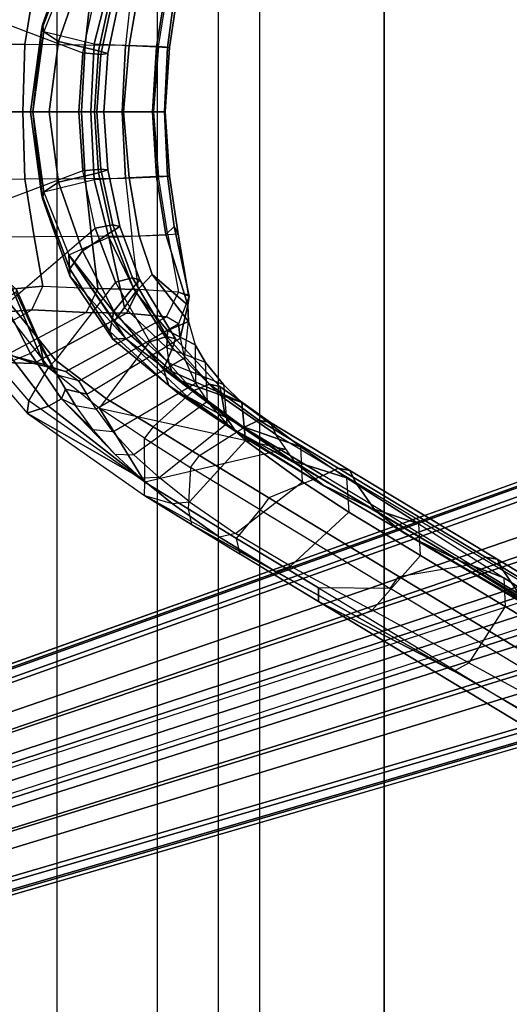
# Model space of a CAD drawing. Units: inches. Extents: x -13.4 to 13.4, y -13.4 to 12.5.
# Drawn here: x -9.8 to -7.4, y -4.3 to 0.4 of the extents above; entities that cross this region are included whole.
import ezdxf

# ---------------------------------------------------------------- set-up
doc = ezdxf.new("R2010")
doc.units = ezdxf.units.IN
doc.header["$MEASUREMENT"] = 0
for name, color, linetype in [('SEAT-BASE', 5, 'Continuous'), ('SEAT-FABRIC', 5, 'Continuous'), ('SEAT-FRAME', 5, 'Continuous')]:
    doc.layers.add(name, color=color, linetype=linetype)

msp = doc.modelspace()

# ---------------------------------------------------------------- linework, layer by layer
at = {"layer": 'SEAT-BASE'}
for points in [[(-12.4827, -3.588, 4.6427), (-1.9835, 0.1793, 7.726), (-1.9883, 0.1562, 7.7766), (-12.49, -3.6084, 4.6922)], [(-12.49, -3.6084, 4.6922), (-1.9883, 0.1562, 7.7766), (-1.9763, 0.1079, 7.8018), (-12.4818, -3.6541, 4.7197)], [(-1.9835, 0.1793, 7.726), (-2.8025, -0.115, 7.4436), (-11.8266, -3.355, 4.77), (-12.4827, -3.588, 4.6427)], [(-12.4818, -3.6541, 4.7197), (-1.9763, 0.1079, 7.8018), (-1.8662, -0.2307, 7.8317), (-12.423, -3.8347, 4.7496)], [(-11.8005, -3.3703, 4.7009), (-2.7739, -0.1327, 7.3655), (-2.8025, -0.115, 7.4436), (-11.8266, -3.355, 4.77)], [(-11.7687, -3.4199, 4.6539), (-2.7384, -0.193, 7.3173), (-2.7739, -0.1327, 7.3655), (-11.8005, -3.3703, 4.7009)], [(-12.423, -3.8347, 4.7496), (-1.8662, -0.2307, 7.8317), (-1.7558, -0.5705, 7.8418), (-12.3637, -4.0172, 4.7597)], [(-11.7365, -3.5229, 4.5728), (-2.8891, -0.4734, 7.1322), (-2.7384, -0.193, 7.3173), (-11.7687, -3.4199, 4.6539)], [(-11.7365, -3.5229, 4.5728), (-2.8891, -0.4734, 7.1322), (-2.7384, -0.193, 7.3173), (-11.7687, -3.4199, 4.6539)], [(-11.7169, -3.5997, 4.4629), (-3.08, -0.6892, 6.9012), (-2.8891, -0.4734, 7.1322), (-11.7365, -3.5229, 4.5728)], [(-11.7169, -3.5997, 4.4629), (-3.08, -0.6892, 6.9012), (-2.8891, -0.4734, 7.1322), (-11.7365, -3.5229, 4.5728)], [(-12.3637, -4.0172, 4.7597), (-1.7558, -0.5705, 7.8418), (-1.6454, -0.9103, 7.8317), (-12.3044, -4.1998, 4.7496)], [(-11.7013, -3.6862, 4.2405), (-3.4046, -0.9427, 6.4814), (-3.08, -0.6892, 6.9012), (-11.7169, -3.5997, 4.4629)], [(-11.7013, -3.6862, 4.2405), (-3.4046, -0.9427, 6.4814), (-3.08, -0.6892, 6.9012), (-11.7169, -3.5997, 4.4629)], [(-11.6988, -3.7223, 4.0039), (-11.4241, -3.6498, 3.5866), (-2.2931, -0.683, 5.1688), (-3.7062, -1.1031, 6.0034)], [(-2.2931, -0.683, 5.1688), (-2.2566, -0.7953, 5.1688), (-11.3876, -3.7622, 3.5866), (-11.4241, -3.6498, 3.5866)], [(-3.6467, -1.286, 6.0034), (-2.2566, -0.7953, 5.1688), (-11.3876, -3.7622, 3.5866), (-11.6524, -3.865, 4.0039)], [(-12.3044, -4.1998, 4.7496), (-1.6454, -0.9103, 7.8317), (-1.5354, -1.249, 7.8018), (-12.2458, -4.3804, 4.7197)], [(-11.6988, -3.7223, 4.0039), (-3.7062, -1.1031, 6.0034), (-3.4046, -0.9427, 6.4814), (-11.7013, -3.6862, 4.2405)], [(-11.6988, -3.7223, 4.0039), (-3.7062, -1.1031, 6.0034), (-3.4046, -0.9427, 6.4814), (-11.7013, -3.6862, 4.2405)], [(-12.2458, -4.3804, 4.7197), (-1.5354, -1.249, 7.8018), (-1.5168, -1.2951, 7.7766), (-12.2256, -4.4222, 4.6922)], [(-11.6332, -3.8957, 4.2405), (-3.3085, -1.2386, 6.4814), (-3.6467, -1.286, 6.0034), (-11.6524, -3.865, 4.0039)], [(-11.6332, -3.8957, 4.2405), (-3.3085, -1.2386, 6.4814), (-3.6467, -1.286, 6.0034), (-11.6524, -3.865, 4.0039)], [(-11.595, -3.9748, 4.4629), (-2.8969, -1.2528, 6.9012), (-3.3085, -1.2386, 6.4814), (-11.6332, -3.8957, 4.2405)], [(-11.595, -3.9748, 4.4629), (-2.8969, -1.2528, 6.9012), (-3.3085, -1.2386, 6.4814), (-11.6332, -3.8957, 4.2405)], [(-11.5657, -4.0485, 4.5728), (-2.6156, -1.3152, 7.1322), (-2.8969, -1.2528, 6.9012), (-11.595, -3.9748, 4.4629)], [(-11.5657, -4.0485, 4.5728), (-2.6156, -1.3152, 7.1322), (-2.8969, -1.2528, 6.9012), (-11.595, -3.9748, 4.4629)], [(-12.2256, -4.4222, 4.6922), (-1.5168, -1.2951, 7.7766), (-1.4993, -1.3109, 7.726), (-12.2077, -4.4344, 4.6427)], [(-12.2077, -4.4344, 4.6427), (-11.54, -4.2372, 4.77), (-2.3349, -1.5542, 7.4436), (-1.4993, -1.3109, 7.726)], [(-11.5312, -4.1508, 4.6539), (-2.3289, -1.4534, 7.3173), (-2.6156, -1.3152, 7.1322), (-11.5657, -4.0485, 4.5728)], [(-11.5312, -4.1508, 4.6539), (-2.3289, -1.4534, 7.3173), (-2.6156, -1.3152, 7.1322), (-11.5657, -4.0485, 4.5728)], [(-11.5278, -4.2096, 4.7009), (-2.3221, -1.5231, 7.3655), (-2.3289, -1.4534, 7.3173), (-11.5312, -4.1508, 4.6539)], [(-11.54, -4.2372, 4.77), (-2.3349, -1.5542, 7.4436), (-2.3221, -1.5231, 7.3655), (-11.5278, -4.2096, 4.7009)]]:
    msp.add_3dface(points, dxfattribs=at)
at = {"layer": 'SEAT-FABRIC'}
for points in [[(-8.041, -9.3023, 35.2269), (-8.041, 9.3023, 35.2269), (-7.1287, 9.4563, 32.3175), (-7.1287, -9.4563, 32.3175)], [(-8.6335, -9.0954, 38.2055), (-8.6335, 9.0954, 38.2055), (-8.041, 9.3023, 35.2269), (-8.041, -9.3023, 35.2269)], [(-8.6335, -9.0954, 38.2055), (-8.6335, 9.0954, 38.2055), (-8.8311, 8.9651, 39.4564), (-8.8311, -8.9651, 39.4564)], [(-8.8311, 8.9651, 39.4564), (-8.8311, -8.9651, 39.4564), (-9.1209, -8.7837, 40.5557), (-9.1209, 8.7837, 40.5557)], [(-9.1209, -8.7837, 40.5557), (-9.1209, 8.7837, 40.5557), (-9.6006, 8.465, 41.5496), (-9.6006, -8.465, 41.5496)], [(-9.6006, 8.465, 41.5496), (-9.6006, -8.465, 41.5496), (-10.2349, -7.8318, 42.2531), (-10.2349, 7.8318, 42.2531)]]:
    msp.add_3dface(points, dxfattribs=at)
at = {"layer": 'SEAT-FRAME'}
for points in [[(-10.0119, 0.4833, 19.9822), (-9.4761, 0.2815, 19.9419), (-9.4172, 0.5548, 19.8967), (-9.8285, 0.9079, 19.8552)], [(-9.5381, 0.7825, 20.8176), (-9.6688, 0.4141, 20.9771), (-9.6735, 0.3892, 20.6692), (-9.5381, 0.7486, 20.5563)], [(-9.6688, 0.4141, 20.9771), (-9.5381, 0.7825, 20.8176), (-9.5425, 0.6829, 21.2035), (-9.6616, 0.3832, 21.0912)], [(-9.5381, 0.7486, 20.5563), (-9.6735, 0.3892, 20.6692), (-9.5916, 0.3354, 20.3687), (-9.4773, 0.6639, 20.2977)], [(-9.6616, 0.3832, 21.0912), (-9.4217, 0.324, 22.3233), (-9.3523, 0.5981, 22.3569), (-9.5425, 0.6829, 21.2035)], [(-9.4773, 0.6639, 20.2977), (-9.5916, 0.3354, 20.3687), (-9.4012, 0.2907, 20.1366), (-9.3399, 0.5732, 20.0977)], [(-9.7526, 0.3204, 29.9092), (-9.9555, 0.3216, 30.712), (-9.9319, 0.5982, 30.7595), (-9.7076, 0.597, 29.892)], [(-9.4654, 0.3181, 28.5501), (-9.7526, 0.3204, 29.9092), (-9.7076, 0.597, 29.892), (-9.4355, 0.5952, 28.5871)], [(-9.2737, 0.3162, 27.2253), (-9.4654, 0.3181, 28.5501), (-9.4355, 0.5952, 28.5871), (-9.2435, 0.5938, 27.2309)], [(-9.4217, 0.324, 22.3233), (-9.2556, 0.3156, 23.0217), (-9.2071, 0.5912, 23.0033), (-9.3523, 0.5981, 22.3569)], [(-9.3399, 0.5732, 20.0977), (-9.4012, 0.2907, 20.1366), (-9.3575, 0.2774, 20.0574), (-9.2999, 0.5477, 20.0182)], [(-9.2737, 0.3162, 27.2253), (-9.1154, 0.3108, 25.5941), (-9.0706, 0.5875, 25.573), (-9.2435, 0.5938, 27.2309)], [(-9.2556, 0.3156, 23.0217), (-9.1254, 0.3093, 23.7072), (-9.0806, 0.5859, 23.7361), (-9.2071, 0.5912, 23.0033)], [(-9.1254, 0.3093, 23.7072), (-9.0723, 0.3071, 24.2042), (-9.0411, 0.5466, 24.2139), (-9.0806, 0.5859, 23.7361)], [(-9.0639, 0.307, 24.6024), (-9.1154, 0.3108, 25.5941), (-9.0706, 0.5875, 25.573), (-9.022, 0.5842, 24.6075)], [(-9.0723, 0.3071, 24.2042), (-9.0639, 0.307, 24.6024), (-9.022, 0.5842, 24.6075), (-9.0411, 0.5466, 24.2139)], [(-9.3331, 0.5398, 19.9321), (-9.3902, 0.2734, 19.9722), (-9.4761, 0.2815, 19.9419), (-9.4172, 0.5548, 19.8967)], [(-9.2999, 0.5477, 20.0182), (-9.3575, 0.2774, 20.0574), (-9.3902, 0.2734, 19.9722), (-9.3331, 0.5398, 19.9321)], [(-9.496, 0, 19.957), (-10.0773, 0, 20.0276), (-10.0119, 0.4833, 19.9822), (-9.4761, 0.2815, 19.9419)], [(-9.6688, 0.4141, 20.9771), (-9.7146, 0, 21.0413), (-9.7248, 0, 20.7119), (-9.6735, 0.3892, 20.6692)], [(-9.6735, 0.3892, 20.6692), (-9.7248, 0, 20.7119), (-9.6371, 0, 20.3957), (-9.5916, 0.3354, 20.3687)], [(-9.6616, 0.3832, 21.0912), (-9.7146, 0, 21.0413), (-9.6688, 0.4141, 20.9771)], [(-9.4379, 0, 22.3531), (-9.7146, 0, 21.0413), (-9.6616, 0.3832, 21.0912), (-9.4217, 0.324, 22.3233)], [(-9.5916, 0.3354, 20.3687), (-9.6371, 0, 20.3957), (-9.4212, 0, 20.1501), (-9.4012, 0.2907, 20.1366)], [(-9.975, 0, 30.7164), (-9.7619, 0, 29.8616), (-9.7526, 0.3204, 29.9092), (-9.9555, 0.3216, 30.712)], [(-9.7619, 0, 29.8616), (-9.4829, 0, 28.5475), (-9.4654, 0.3181, 28.5501), (-9.7526, 0.3204, 29.9092)], [(-9.4829, 0, 28.5475), (-9.2882, 0, 27.2216), (-9.2737, 0.3162, 27.2253), (-9.4654, 0.3181, 28.5501)], [(-9.2819, 0, 22.9902), (-9.4379, 0, 22.3531), (-9.4217, 0.324, 22.3233), (-9.2556, 0.3156, 23.0217)], [(-9.4012, 0.2907, 20.1366), (-9.4212, 0, 20.1501), (-9.3765, 0, 20.0706), (-9.3575, 0.2774, 20.0574)], [(-9.2737, 0.3162, 27.2253), (-9.2882, 0, 27.2216), (-9.1401, 0, 25.6565), (-9.1154, 0.3108, 25.5941)], [(-9.1436, 0, 23.6916), (-9.2819, 0, 22.9902), (-9.2556, 0.3156, 23.0217), (-9.1254, 0.3093, 23.7072)], [(-9.0865, 0, 24.2331), (-9.1436, 0, 23.6916), (-9.1254, 0.3093, 23.7072), (-9.0723, 0.3071, 24.2042)], [(-9.1401, 0, 25.6565), (-9.0833, 0, 24.6032), (-9.0639, 0.307, 24.6024), (-9.1154, 0.3108, 25.5941)], [(-9.0833, 0, 24.6032), (-9.0865, 0, 24.2331), (-9.0723, 0.3071, 24.2042), (-9.0639, 0.307, 24.6024)], [(-9.3902, 0.2734, 19.9722), (-9.4094, 0, 19.9856), (-9.496, 0, 19.957), (-9.4761, 0.2815, 19.9419)], [(-9.3575, 0.2774, 20.0574), (-9.3765, 0, 20.0706), (-9.4094, 0, 19.9856), (-9.3902, 0.2734, 19.9722)], [(-9.6735, -0.3892, 20.6692), (-9.7248, 0, 20.7119), (-9.7146, 0, 21.0413), (-9.6688, -0.4141, 20.9771)], [(-9.4217, -0.324, 22.3233), (-9.6616, -0.3832, 21.0912), (-9.7146, 0, 21.0413), (-9.4379, 0, 22.3531)], [(-9.6688, -0.4141, 20.9771), (-9.6688, -0.4141, 20.9771), (-9.7146, 0, 21.0413), (-9.6616, -0.3832, 21.0912)], [(-9.4012, -0.2907, 20.1366), (-9.4212, 0, 20.1501), (-9.6371, 0, 20.3957), (-9.5916, -0.3354, 20.3687)], [(-9.4654, -0.3181, 28.5501), (-9.2737, -0.3162, 27.2253), (-9.2882, 0, 27.2216), (-9.4829, 0, 28.5475)], [(-9.2556, -0.3156, 23.0217), (-9.4217, -0.324, 22.3233), (-9.4379, 0, 22.3531), (-9.2819, 0, 22.9902)], [(-9.3575, -0.2774, 20.0574), (-9.3765, 0, 20.0706), (-9.4212, 0, 20.1501), (-9.4012, -0.2907, 20.1366)], [(-9.3902, -0.2734, 19.9722), (-9.4094, 0, 19.9856), (-9.3765, 0, 20.0706), (-9.3575, -0.2774, 20.0574)], [(-9.1154, -0.3108, 25.5941), (-9.1401, 0, 25.6565), (-9.2882, 0, 27.2216), (-9.2737, -0.3162, 27.2253)], [(-9.1254, -0.3093, 23.7072), (-9.2556, -0.3156, 23.0217), (-9.2819, 0, 22.9902), (-9.1436, 0, 23.6916)], [(-9.0723, -0.3071, 24.2042), (-9.1254, -0.3093, 23.7072), (-9.1436, 0, 23.6916), (-9.0865, 0, 24.2331)], [(-9.1154, -0.3108, 25.5941), (-9.0639, -0.307, 24.6024), (-9.0833, 0, 24.6032), (-9.1401, 0, 25.6565)], [(-9.0639, -0.307, 24.6024), (-9.0723, -0.3071, 24.2042), (-9.0865, 0, 24.2331), (-9.0833, 0, 24.6032)], [(-9.4761, -0.2815, 19.9419), (-10.0119, -0.4833, 19.9822), (-10.0773, 0, 20.0276), (-9.496, 0, 19.957)], [(-9.9555, -0.3216, 30.712), (-9.7526, -0.3204, 29.9092), (-9.7619, 0, 29.8616), (-9.975, 0, 30.7164)], [(-9.7526, -0.3204, 29.9092), (-9.4654, -0.3181, 28.5501), (-9.4829, 0, 28.5475), (-9.7619, 0, 29.8616)], [(-9.5916, -0.3354, 20.3687), (-9.6371, 0, 20.3957), (-9.7248, 0, 20.7119), (-9.6735, -0.3892, 20.6692)], [(-9.4761, -0.2815, 19.9419), (-9.496, 0, 19.957), (-9.4094, 0, 19.9856), (-9.3902, -0.2734, 19.9722)], [(-9.8285, -0.9079, 19.8552), (-9.4172, -0.5548, 19.8967), (-9.4761, -0.2815, 19.9419), (-10.0119, -0.4833, 19.9822)], [(-9.4172, -0.5548, 19.8967), (-9.4761, -0.2815, 19.9419), (-9.3902, -0.2734, 19.9722), (-9.3331, -0.5398, 19.9321)], [(-9.2999, -0.5477, 20.0182), (-9.3575, -0.2774, 20.0574), (-9.4012, -0.2907, 20.1366), (-9.3399, -0.5732, 20.0977)], [(-9.3331, -0.5398, 19.9321), (-9.3902, -0.2734, 19.9722), (-9.3575, -0.2774, 20.0574), (-9.2999, -0.5477, 20.0182)], [(-9.7076, -0.597, 29.892), (-9.9319, -0.5982, 30.7595), (-9.9555, -0.3216, 30.712), (-9.7526, -0.3204, 29.9092)], [(-9.4355, -0.5952, 28.5871), (-9.7076, -0.597, 29.892), (-9.7526, -0.3204, 29.9092), (-9.4654, -0.3181, 28.5501)], [(-9.5425, -0.6829, 21.2035), (-9.3523, -0.5981, 22.3569), (-9.4217, -0.324, 22.3233), (-9.6616, -0.3832, 21.0912)], [(-9.3399, -0.5732, 20.0977), (-9.4012, -0.2907, 20.1366), (-9.5916, -0.3354, 20.3687), (-9.4773, -0.6639, 20.2977)], [(-9.2435, -0.5938, 27.2309), (-9.4355, -0.5952, 28.5871), (-9.4654, -0.3181, 28.5501), (-9.2737, -0.3162, 27.2253)], [(-9.3523, -0.5981, 22.3569), (-9.2071, -0.5912, 23.0033), (-9.2556, -0.3156, 23.0217), (-9.4217, -0.324, 22.3233)], [(-9.2435, -0.5938, 27.2309), (-9.0706, -0.5875, 25.573), (-9.1154, -0.3108, 25.5941), (-9.2737, -0.3162, 27.2253)], [(-9.2071, -0.5912, 23.0033), (-9.0806, -0.5859, 23.7361), (-9.1254, -0.3093, 23.7072), (-9.2556, -0.3156, 23.0217)], [(-9.0806, -0.5859, 23.7361), (-9.0411, -0.5466, 24.2139), (-9.0723, -0.3071, 24.2042), (-9.1254, -0.3093, 23.7072)], [(-9.022, -0.5842, 24.6075), (-9.0706, -0.5875, 25.573), (-9.1154, -0.3108, 25.5941), (-9.0639, -0.307, 24.6024)], [(-9.0411, -0.5466, 24.2139), (-9.022, -0.5842, 24.6075), (-9.0639, -0.307, 24.6024), (-9.0723, -0.3071, 24.2042)], [(-9.4773, -0.6639, 20.2977), (-9.5916, -0.3354, 20.3687), (-9.6735, -0.3892, 20.6692), (-9.5381, -0.7486, 20.5563)], [(-9.5381, -0.7486, 20.5563), (-9.6735, -0.3892, 20.6692), (-9.6688, -0.4141, 20.9771), (-9.5381, -0.7825, 20.8176)], [(-9.6616, -0.3832, 21.0912), (-9.5425, -0.6829, 21.2035), (-9.5381, -0.7825, 20.8176), (-9.6688, -0.4141, 20.9771)], [(-9.321, -0.8121, 19.8236), (-9.6069, -1.1847, 19.7033), (-9.8285, -0.9079, 19.8552), (-9.4172, -0.5548, 19.8967)], [(-9.321, -0.8121, 19.8236), (-9.4172, -0.5548, 19.8967), (-9.3331, -0.5398, 19.9321), (-9.239, -0.7915, 19.8668)], [(-9.2039, -0.8024, 19.9544), (-9.2999, -0.5477, 20.0182), (-9.3399, -0.5732, 20.0977), (-9.2358, -0.8386, 20.0362)], [(-9.239, -0.7915, 19.8668), (-9.3331, -0.5398, 19.9321), (-9.2999, -0.5477, 20.0182), (-9.2039, -0.8024, 19.9544)], [(-8.9698, -0.8789, 24.2221), (-8.976, -0.9221, 23.6874), (-9.0806, -0.5859, 23.7361), (-9.0411, -0.5466, 24.2139)], [(-8.9722, -0.8736, 24.6049), (-8.9698, -0.8789, 24.2221), (-9.0411, -0.5466, 24.2139), (-9.022, -0.5842, 24.6075)], [(-9.8746, -0.8504, 30.6836), (-9.6675, -0.8313, 29.8798), (-9.7076, -0.597, 29.892), (-9.9319, -0.5982, 30.7595)], [(-9.6675, -0.8313, 29.8798), (-9.4044, -0.8429, 28.6178), (-9.4355, -0.5952, 28.5871), (-9.7076, -0.597, 29.892)], [(-9.277, -0.9329, 22.0434), (-9.3107, -0.9784, 21.6666), (-9.5425, -0.6829, 21.2035), (-9.3523, -0.5981, 22.3569)], [(-9.2358, -0.8386, 20.0362), (-9.3399, -0.5732, 20.0977), (-9.4773, -0.6639, 20.2977), (-9.3283, -0.9515, 20.1962)], [(-9.4044, -0.8429, 28.6178), (-9.211, -0.848, 27.2302), (-9.2435, -0.5938, 27.2309), (-9.4355, -0.5952, 28.5871)], [(-9.2254, -0.86, 22.4857), (-9.3523, -0.5981, 22.3569), (-9.2071, -0.5912, 23.0033), (-9.1454, -0.7762, 23.0417)], [(-9.2254, -0.86, 22.4857), (-9.2254, -0.86, 22.4857), (-9.277, -0.9329, 22.0434), (-9.3523, -0.5981, 22.3569)], [(-9.0209, -0.8609, 25.5471), (-9.211, -0.848, 27.2302), (-9.2435, -0.5938, 27.2309), (-9.0706, -0.5875, 25.573)], [(-8.976, -0.9221, 23.6874), (-9.1454, -0.7762, 23.0417), (-9.2071, -0.5912, 23.0033), (-9.0806, -0.5859, 23.7361)], [(-9.0209, -0.8609, 25.5471), (-8.9722, -0.8736, 24.6049), (-9.022, -0.5842, 24.6075), (-9.0706, -0.5875, 25.573)], [(-9.3254, -0.9995, 21.4082), (-9.3254, -0.9995, 21.4082), (-9.5425, -0.6829, 21.2035), (-9.3107, -0.9784, 21.6666)], [(-9.2733, -1.0819, 21.2251), (-9.2733, -1.0819, 21.2251), (-9.5381, -0.7825, 20.8176), (-9.5425, -0.6829, 21.2035)], [(-9.5425, -0.6829, 21.2035), (-9.5425, -0.6829, 21.2035), (-9.3254, -0.9995, 21.4082), (-9.2733, -1.0819, 21.2251)], [(-9.3283, -0.9515, 20.1962), (-9.4773, -0.6639, 20.2977), (-9.5381, -0.7486, 20.5563), (-9.3474, -1.048, 20.3901)], [(-9.3474, -1.048, 20.3901), (-9.5381, -0.7486, 20.5563), (-9.5381, -0.7825, 20.8176), (-9.3335, -1.0841, 20.6036)], [(-9.8224, -0.8199, 25.518), (-9.66, -1.2056, 25.5101), (-9.8136, -1.1644, 27.1799), (-9.9497, -0.7877, 27.1449)], [(-9.3335, -1.0841, 20.6036), (-9.3335, -1.0841, 20.6036), (-9.5381, -0.7825, 20.8176), (-9.2733, -1.0819, 21.2251)], [(-9.1563, -1.0974, 19.6992), (-9.321, -0.8121, 19.8236), (-9.239, -0.7915, 19.8668), (-9.0763, -1.0713, 19.7531)], [(-9.0763, -1.0713, 19.7531), (-9.239, -0.7915, 19.8668), (-9.2039, -0.8024, 19.9544), (-9.0348, -1.0825, 19.8434)], [(-9.0728, -1.0427, 22.6218), (-9.2254, -0.86, 22.4857), (-9.1454, -0.7762, 23.0417), (-8.9736, -1.0006, 23.2413)], [(-8.9736, -1.0006, 23.2413), (-8.9736, -1.0006, 23.2413), (-9.1454, -0.7762, 23.0417), (-8.976, -0.9221, 23.6874)], [(-9.7197, -0.9452, 29.859), (-9.6675, -0.8313, 29.8798), (-9.8746, -0.8504, 30.6836), (-9.9225, -0.9602, 30.6571)], [(-9.8224, -0.8199, 25.518), (-9.7919, -0.8484, 24.2658), (-9.6829, -1.0974, 24.2423), (-9.66, -1.2056, 25.5101)], [(-9.4044, -0.8429, 28.6178), (-9.4605, -0.9573, 28.6007), (-9.7197, -0.9452, 29.859), (-9.6675, -0.8313, 29.8798)], [(-9.3632, -1.3686, 19.5411), (-9.1563, -1.0974, 19.6992), (-9.321, -0.8121, 19.8236), (-9.6069, -1.1847, 19.7033)], [(-9.4044, -0.8429, 28.6178), (-9.4605, -0.9573, 28.6007), (-9.2683, -0.9601, 27.2248), (-9.211, -0.848, 27.2302)], [(-9.092, -1.227, 20.0454), (-9.0493, -1.1262, 19.9321), (-9.2358, -0.8386, 20.0362), (-9.3283, -0.9515, 20.1962)], [(-9.0348, -1.0825, 19.8434), (-9.2039, -0.8024, 19.9544), (-9.2358, -0.8386, 20.0362), (-9.0493, -1.1262, 19.9321)], [(-9.8572, -0.8976, 22.3013), (-9.7957, -0.8606, 23.7587), (-9.6812, -1.1113, 23.7273), (-9.7251, -1.1534, 22.2465)], [(-9.7919, -0.8484, 24.2658), (-9.7957, -0.8606, 23.7587), (-9.6812, -1.1113, 23.7273), (-9.6829, -1.0974, 24.2423)], [(-9.277, -0.9329, 22.0434), (-9.2254, -0.86, 22.4857), (-9.0728, -1.0427, 22.6218), (-9.0753, -1.1256, 22.2442)], [(-9.211, -0.848, 27.2302), (-9.2683, -0.9601, 27.2248), (-9.0779, -0.9778, 25.5442), (-9.0209, -0.8609, 25.5471)], [(-9.0779, -0.9778, 25.5442), (-9.0209, -0.8609, 25.5471), (-8.9698, -0.8789, 24.2221), (-9.0206, -1.0113, 24.2329)], [(-8.9698, -0.8789, 24.2221), (-9.0206, -1.0113, 24.2329), (-9.0118, -1.0802, 23.7154), (-8.976, -0.9221, 23.6874)], [(-9.9543, -0.9274, 21.1831), (-9.8572, -0.8976, 22.3013), (-9.7251, -1.1534, 22.2465), (-9.807, -1.1869, 21.1098)], [(-9.8608, -0.9316, 19.8647), (-9.8285, -0.9079, 19.8552), (-9.6069, -1.1847, 19.7033), (-9.6376, -1.2183, 19.7085)], [(-9.0753, -1.1256, 22.2442), (-9.0659, -1.1973, 21.8894), (-9.3107, -0.9784, 21.6666), (-9.277, -0.9329, 22.0434)], [(-8.9914, -1.1749, 23.2845), (-8.9736, -1.0006, 23.2413), (-8.976, -0.9221, 23.6874), (-9.0118, -1.0802, 23.7154)], [(-9.9225, -0.9602, 30.6571), (-10.3092, -1.2053, 30.5329), (-10.1494, -1.1865, 29.8264), (-9.7197, -0.9452, 29.859)], [(-10.1494, -1.1865, 29.8264), (-9.7197, -0.9452, 29.859), (-9.4605, -0.9573, 28.6007), (-9.9045, -1.1936, 28.5778)], [(-9.4605, -0.9573, 28.6007), (-9.9045, -1.1936, 28.5778), (-9.7094, -1.2015, 27.193), (-9.2683, -0.9601, 27.2248)], [(-9.7094, -1.2015, 27.193), (-9.5572, -1.2387, 25.5164), (-9.0779, -0.9778, 25.5442), (-9.2683, -0.9601, 27.2248)], [(-9.4953, -1.2842, 24.2262), (-9.0206, -1.0113, 24.2329), (-9.0779, -0.9778, 25.5442), (-9.5572, -1.2387, 25.5164)], [(-9.0667, -1.3054, 20.1674), (-9.092, -1.227, 20.0454), (-9.3283, -0.9515, 20.1962), (-9.3474, -1.048, 20.3901)], [(-9.3107, -0.9784, 21.6666), (-9.0659, -1.1973, 21.8894), (-9.052, -1.2393, 21.6658), (-9.3254, -0.9995, 21.4082)], [(-9.4577, -1.3463, 23.7121), (-9.0118, -1.0802, 23.7154), (-9.0206, -1.0113, 24.2329), (-9.4953, -1.2842, 24.2262)], [(-9.2733, -1.0819, 21.2251), (-9.3254, -0.9995, 21.4082), (-9.052, -1.2393, 21.6658), (-9.0065, -1.2852, 21.5468)], [(-8.9406, -1.111, 22.7943), (-8.9406, -1.111, 22.7943), (-9.0728, -1.0427, 22.6218), (-8.9736, -1.0006, 23.2413)], [(-8.9406, -1.111, 22.7943), (-8.9401, -1.2946, 22.8481), (-8.9914, -1.1749, 23.2845), (-8.9736, -1.0006, 23.2413)], [(-9.4577, -1.3463, 23.7121), (-9.0118, -1.0802, 23.7154), (-8.9914, -1.1749, 23.2845), (-9.4128, -1.4182, 23.3403)], [(-9.0217, -1.3415, 20.3194), (-9.0667, -1.3054, 20.1674), (-9.3474, -1.048, 20.3901), (-9.3335, -1.0841, 20.6036)], [(-8.9504, -1.3305, 19.5463), (-9.1563, -1.0974, 19.6992), (-9.0763, -1.0713, 19.7531), (-8.8732, -1.2997, 19.6107)], [(-8.8732, -1.2997, 19.6107), (-9.0763, -1.0713, 19.7531), (-9.0348, -1.0825, 19.8434), (-8.823, -1.3104, 19.7024)], [(-8.8926, -1.1955, 22.4956), (-9.0753, -1.1256, 22.2442), (-9.0728, -1.0427, 22.6218), (-8.9406, -1.111, 22.7943)], [(-9.6812, -1.1113, 23.7273), (-9.7251, -1.1534, 22.2465), (-9.5784, -1.3688, 22.1825), (-9.5583, -1.3236, 23.6899)], [(-9.6829, -1.0974, 24.2423), (-9.6829, -1.0974, 24.2423), (-9.5975, -1.2562, 24.2221), (-9.66, -1.2056, 25.5101)], [(-9.6829, -1.0974, 24.2423), (-9.6812, -1.1113, 23.7273), (-9.5583, -1.3236, 23.6899), (-9.5975, -1.2562, 24.2221)], [(-8.9504, -1.3305, 19.5463), (-9.1412, -1.5034, 19.397), (-9.3632, -1.3686, 19.5411), (-9.1563, -1.0974, 19.6992)], [(-8.9784, -1.3585, 20.6393), (-9.0217, -1.3415, 20.3194), (-9.3335, -1.0841, 20.6036), (-9.2733, -1.0819, 21.2251)], [(-9.0065, -1.2852, 21.5468), (-8.7163, -1.5018, 21.0243), (-8.9784, -1.3585, 20.6393), (-9.2733, -1.0819, 21.2251)], [(-8.798, -1.4508, 19.8707), (-8.8143, -1.3595, 19.7949), (-9.0493, -1.1262, 19.9321), (-9.092, -1.227, 20.0454)], [(-8.8057, -1.3016, 22.1499), (-8.8926, -1.1955, 22.4956), (-9.0753, -1.1256, 22.2442), (-9.0659, -1.1973, 21.8894)], [(-8.823, -1.3104, 19.7024), (-9.0348, -1.0825, 19.8434), (-9.0493, -1.1262, 19.9321), (-8.8142, -1.3595, 19.7949)], [(-8.8827, -1.3813, 22.5544), (-8.8926, -1.1955, 22.4956), (-8.9406, -1.111, 22.7943), (-8.9401, -1.2946, 22.8481)], [(-9.9045, -1.1936, 28.5778), (-10.0074, -1.1553, 28.5574), (-9.8136, -1.1644, 27.1799), (-9.7093, -1.2015, 27.193)], [(-9.9185, -1.1644, 19.9051), (-9.9296, -1.2198, 19.9749), (-9.7415, -1.4372, 19.8472), (-9.7342, -1.3788, 19.7761)], [(-9.7094, -1.2015, 27.193), (-9.8136, -1.1644, 27.1799), (-9.66, -1.2056, 25.5101), (-9.5573, -1.2386, 25.5175)], [(-9.7251, -1.1534, 22.2465), (-9.807, -1.1869, 21.1098), (-9.6394, -1.4038, 21.0245), (-9.5784, -1.3688, 22.1825)], [(-9.807, -1.1869, 21.1098), (-9.9296, -1.2198, 19.9749), (-9.7415, -1.4372, 19.8472), (-9.6394, -1.4038, 21.0245)], [(-9.3961, -1.4145, 19.5394), (-9.1807, -1.7665, 19.3886), (-9.7342, -1.3788, 19.7761), (-9.6376, -1.2183, 19.7085)], [(-9.66, -1.2056, 25.5101), (-9.5573, -1.2386, 25.5175), (-9.4955, -1.2839, 24.2297), (-9.5975, -1.2562, 24.2221)], [(-9.6069, -1.1847, 19.7033), (-9.6376, -1.2183, 19.7085), (-9.3961, -1.4145, 19.5394), (-9.3632, -1.3686, 19.5411)], [(-8.9914, -1.1749, 23.2845), (-9.4128, -1.4182, 23.3403), (-9.3327, -1.5263, 22.9052), (-8.9401, -1.2946, 22.8481)], [(-8.7188, -1.3861, 21.9034), (-9.052, -1.2393, 21.6658), (-9.0659, -1.1973, 21.8894), (-8.8057, -1.3016, 22.1499)], [(-8.8057, -1.3016, 22.1499), (-8.79, -1.4862, 22.2152), (-8.8827, -1.3813, 22.5544), (-8.8926, -1.1955, 22.4956)], [(-9.4955, -1.2839, 24.2297), (-9.5975, -1.2562, 24.2221), (-9.5583, -1.3236, 23.6899), (-9.4577, -1.3463, 23.7121)], [(-8.7526, -1.5195, 19.951), (-8.798, -1.4508, 19.8707), (-9.092, -1.227, 20.0454), (-9.0667, -1.3054, 20.1674)], [(-9.0065, -1.2852, 21.5468), (-9.0065, -1.2852, 21.5468), (-9.052, -1.2393, 21.6658), (-8.7188, -1.3861, 21.9034)], [(-9.3327, -1.5263, 22.9052), (-8.9401, -1.2946, 22.8481), (-8.8827, -1.3813, 22.5544), (-9.2328, -1.6356, 22.5197)], [(-8.6832, -1.5684, 20.0382), (-8.7526, -1.5195, 19.951), (-9.0667, -1.3054, 20.1674), (-9.0217, -1.3415, 20.3194)], [(-8.7188, -1.3861, 21.9034), (-8.4372, -1.5975, 21.4131), (-8.7163, -1.5018, 21.0243), (-9.0065, -1.2852, 21.5468)], [(-8.7089, -1.5061, 19.3743), (-8.9504, -1.3305, 19.5463), (-8.8732, -1.2997, 19.6107), (-8.6382, -1.471, 19.4454)], [(-8.6382, -1.471, 19.4454), (-8.8732, -1.2997, 19.6107), (-8.823, -1.3104, 19.7024), (-8.5829, -1.4829, 19.5352)], [(-8.5829, -1.4829, 19.5352), (-8.823, -1.3104, 19.7024), (-8.8142, -1.3595, 19.7949), (-8.5565, -1.5388, 19.6215)], [(-8.702, -1.5677, 21.9751), (-8.7188, -1.3861, 21.9034), (-8.8057, -1.3016, 22.1499), (-8.79, -1.4862, 22.2152)], [(-9.5583, -1.3236, 23.6899), (-9.5583, -1.3236, 23.6899), (-9.5784, -1.3688, 22.1825), (-9.5113, -1.4005, 23.322)], [(-9.5113, -1.4005, 23.322), (-9.4128, -1.4182, 23.3403), (-9.4577, -1.3463, 23.7121), (-9.5583, -1.3236, 23.6899)], [(-8.9207, -1.6395, 19.2463), (-8.7089, -1.5061, 19.3743), (-8.9504, -1.3305, 19.5463), (-9.1412, -1.5034, 19.397)], [(-8.6832, -1.5684, 20.0382), (-8.7238, -1.5372, 20.3326), (-8.9784, -1.3585, 20.6393), (-9.0217, -1.3415, 20.3194)], [(-8.7163, -1.5018, 21.0243), (-8.481, -1.6636, 20.7271), (-8.7238, -1.5372, 20.3326), (-8.9784, -1.3585, 20.6393)], [(-8.4604, -1.6795, 19.6995), (-8.5565, -1.5388, 19.6215), (-8.8143, -1.3595, 19.7949), (-8.798, -1.4508, 19.8707)], [(-9.7342, -1.3788, 19.7761), (-9.7415, -1.4372, 19.8472), (-9.1829, -1.8297, 19.4598), (-9.1807, -1.7665, 19.3886)], [(-9.6394, -1.4038, 21.0245), (-9.6394, -1.4038, 21.0245), (-9.7415, -1.4372, 19.8472), (-9.2001, -1.747, 22.1351)], [(-9.2001, -1.747, 22.1351), (-9.3231, -1.6325, 22.4921), (-9.5784, -1.3688, 22.1825), (-9.6394, -1.4038, 21.0245)], [(-9.4272, -1.5164, 22.8819), (-9.4272, -1.5164, 22.8819), (-9.5784, -1.3688, 22.1825), (-9.3231, -1.6325, 22.4921)], [(-9.5113, -1.4005, 23.322), (-9.5113, -1.4005, 23.322), (-9.5784, -1.3688, 22.1825), (-9.4272, -1.5164, 22.8819)], [(-9.3327, -1.5263, 22.9052), (-9.4272, -1.5164, 22.8819), (-9.5113, -1.4005, 23.322), (-9.4128, -1.4182, 23.3403)], [(-9.3961, -1.4145, 19.5394), (-9.3632, -1.3686, 19.5411), (-9.1412, -1.5034, 19.397), (-9.1819, -1.5575, 19.3894)], [(-8.8827, -1.3813, 22.5544), (-9.2328, -1.6356, 22.5197), (-9.113, -1.7444, 22.1674), (-8.79, -1.4862, 22.2152)], [(-8.7188, -1.3861, 21.9034), (-8.702, -1.5677, 21.9751), (-8.4304, -1.7647, 21.5024), (-8.4372, -1.5975, 21.4131)], [(-9.2001, -1.747, 22.1351), (-9.7415, -1.4372, 19.8472), (-9.1829, -1.8297, 19.4598), (-9.0507, -1.869, 21.8048)], [(-8.5085, -1.6092, 19.6605), (-8.5085, -1.6092, 19.6605), (-9.1807, -1.7665, 19.3886), (-9.3961, -1.4145, 19.5394)], [(-8.7526, -1.5195, 19.951), (-8.7526, -1.5195, 19.951), (-8.4604, -1.6795, 19.6995), (-8.798, -1.4508, 19.8707)], [(-9.113, -1.7444, 22.1674), (-8.79, -1.4862, 22.2152), (-8.702, -1.5677, 21.9751), (-8.9677, -1.8603, 21.8448)], [(-8.4372, -1.5975, 21.4131), (-8.2194, -1.7468, 21.1216), (-8.481, -1.6636, 20.7271), (-8.7163, -1.5018, 21.0243)], [(-8.3307, -1.7357, 19.1088), (-8.7089, -1.5061, 19.3743), (-8.6382, -1.471, 19.4454), (-8.2597, -1.7001, 19.1795)], [(-8.2597, -1.7001, 19.1795), (-8.6382, -1.471, 19.4454), (-8.5829, -1.4829, 19.5352), (-8.2039, -1.7112, 19.2692)], [(-8.2039, -1.7112, 19.2692), (-8.5829, -1.4829, 19.5352), (-8.5565, -1.5388, 19.6215), (-8.1769, -1.7663, 19.356)], [(-9.3231, -1.6325, 22.4921), (-9.2328, -1.6356, 22.5197), (-9.3327, -1.5263, 22.9052), (-9.4272, -1.5164, 22.8819)], [(-9.1412, -1.5034, 19.397), (-9.1819, -1.5575, 19.3894), (-8.9629, -1.6964, 19.2361), (-8.9207, -1.6395, 19.2463)], [(-8.3307, -1.7357, 19.1088), (-8.5898, -1.8419, 19.0142), (-8.9207, -1.6395, 19.2463), (-8.7089, -1.5061, 19.3743)], [(-8.3256, -1.7861, 19.774), (-8.4604, -1.6795, 19.6995), (-8.7526, -1.5195, 19.951), (-8.6832, -1.5684, 20.0382)], [(-8.481, -1.6636, 20.7271), (-8.1114, -1.8873, 20.3489), (-8.334, -1.779, 19.9694), (-8.7238, -1.5372, 20.3326)], [(-8.334, -1.779, 19.9694), (-8.3256, -1.7861, 19.774), (-8.6832, -1.5684, 20.0382), (-8.7238, -1.5372, 20.3326)], [(-8.5565, -1.5388, 19.6215), (-8.1769, -1.7663, 19.356), (-8.084, -1.9025, 19.4373), (-8.4604, -1.6795, 19.6995)], [(-8.9629, -1.6964, 19.2361), (-8.9746, -1.8942, 19.2443), (-9.1807, -1.7665, 19.3886), (-9.1819, -1.5575, 19.3894)], [(-8.702, -1.5677, 21.9751), (-8.9677, -1.8603, 21.8448), (-8.7487, -2.0122, 21.5062), (-8.4304, -1.7647, 21.5024)], [(-9.113, -1.7444, 22.1674), (-9.2001, -1.747, 22.1351), (-9.3231, -1.6325, 22.4921), (-9.2328, -1.6356, 22.5197)], [(-8.9629, -1.6964, 19.2361), (-8.9207, -1.6395, 19.2463), (-8.5898, -1.8419, 19.0142), (-8.6314, -1.8988, 19.004)], [(-8.4304, -1.7647, 21.5024), (-8.4372, -1.5975, 21.4131), (-8.2194, -1.7468, 21.1216), (-8.2093, -1.9092, 21.2136)], [(-8.2194, -1.7468, 21.1216), (-7.8749, -1.965, 20.7275), (-8.1114, -1.8873, 20.3489), (-8.481, -1.6636, 20.7271)], [(-8.4604, -1.6795, 19.6995), (-8.084, -1.9025, 19.4373), (-7.9544, -2.0044, 19.5184), (-8.3256, -1.7861, 19.774)], [(-8.7447, -2.0347, 19.0833), (-8.6314, -1.8988, 19.004), (-8.9629, -1.6964, 19.2361), (-8.9746, -1.8942, 19.2443)], [(-7.9703, -2.2162, 18.5805), (-7.6298, -2.1602, 18.6168), (-8.3307, -1.7357, 19.1088), (-8.5898, -1.8419, 19.0142)], [(-7.6298, -2.1602, 18.6168), (-8.3307, -1.7357, 19.1088), (-8.2597, -1.7001, 19.1795), (-7.5586, -2.1243, 18.6874)], [(-7.5586, -2.1243, 18.6874), (-8.2597, -1.7001, 19.1795), (-8.2039, -1.7112, 19.2692), (-7.5021, -2.1342, 18.7771)], [(-7.5021, -2.1342, 18.7771), (-8.2039, -1.7112, 19.2692), (-8.1769, -1.7663, 19.356), (-7.4735, -2.1876, 18.8648)], [(-9.0507, -1.869, 21.8048), (-8.9677, -1.8603, 21.8448), (-9.113, -1.7444, 22.1674), (-9.2001, -1.747, 22.1351)], [(-9.1829, -1.8297, 19.4598), (-9.1807, -1.7665, 19.3886), (-8.9746, -1.8942, 19.2443), (-8.9587, -1.9686, 19.3024)], [(-8.7487, -2.0122, 21.5062), (-8.4304, -1.7647, 21.5024), (-8.2093, -1.9092, 21.2136), (-8.4865, -2.1678, 21.2028)], [(-8.1114, -1.8873, 20.3489), (-7.6808, -2.1419, 19.9754), (-7.8829, -2.043, 19.6139), (-8.334, -1.779, 19.9694)], [(-7.8829, -2.043, 19.6139), (-7.9544, -2.0044, 19.5184), (-8.3256, -1.7861, 19.774), (-8.334, -1.779, 19.9694)], [(-8.2194, -1.7468, 21.1216), (-8.2093, -1.9092, 21.2136), (-7.8668, -2.1164, 20.8253), (-7.8749, -1.965, 20.7275)], [(-8.1769, -1.7663, 19.356), (-7.4735, -2.1876, 18.8648), (-7.3859, -2.3165, 18.9539), (-8.084, -1.9025, 19.4373)], [(-8.8249, -2.0296, 21.457), (-9.1829, -1.8297, 19.4598), (-8.9587, -1.9686, 19.3024), (-8.558, -2.1925, 21.1494)], [(-9.0507, -1.869, 21.8048), (-9.0507, -1.869, 21.8048), (-8.8249, -2.0296, 21.457), (-9.1829, -1.8297, 19.4598)], [(-8.7487, -2.0122, 21.5062), (-8.8249, -2.0296, 21.457), (-9.0507, -1.869, 21.8048), (-8.9677, -1.8603, 21.8448)], [(-8.5898, -1.8419, 19.0142), (-8.6314, -1.8988, 19.004), (-8.0119, -2.2732, 18.5703), (-7.9703, -2.2162, 18.5805)], [(-8.9746, -1.8942, 19.2443), (-8.9587, -1.9686, 19.3024), (-8.7266, -2.1104, 19.14), (-8.7447, -2.0347, 19.0833)], [(-8.0119, -2.2732, 18.5703), (-8.3534, -2.2713, 18.8094), (-8.7447, -2.0347, 19.0833), (-8.6314, -1.8988, 19.004)], [(-8.2093, -1.9092, 21.2136), (-8.4865, -2.1678, 21.2028), (-8.0982, -2.3767, 20.8177), (-7.8668, -2.1164, 20.8253)], [(-7.8749, -1.965, 20.7275), (-7.4699, -2.2227, 20.3364), (-7.6808, -2.1419, 19.9754), (-8.1114, -1.8873, 20.3489)], [(-8.084, -1.9025, 19.4373), (-7.3859, -2.3165, 18.9539), (-7.2658, -2.41, 19.049), (-7.9544, -2.0044, 19.5184)], [(-8.1692, -2.4088, 20.7605), (-8.9587, -1.9686, 19.3024), (-8.3541, -2.3356, 18.88), (-7.7084, -2.669, 20.3701)], [(-8.558, -2.1925, 21.1494), (-8.558, -2.1925, 21.1494), (-8.1692, -2.4088, 20.7605), (-8.9587, -1.9686, 19.3024)], [(-7.8668, -2.1164, 20.8253), (-7.8749, -1.965, 20.7275), (-7.4699, -2.2227, 20.3364), (-7.4649, -2.3598, 20.4368)], [(-8.558, -2.1925, 21.1494), (-8.4865, -2.1678, 21.2028), (-8.7487, -2.0122, 21.5062), (-8.8249, -2.0296, 21.457)], [(-7.2658, -2.41, 19.049), (-7.2245, -2.43, 19.1431), (-7.8829, -2.043, 19.6139), (-7.9544, -2.0044, 19.5184)], [(-8.7266, -2.1104, 19.14), (-8.7447, -2.0347, 19.0833), (-8.3534, -2.2713, 18.8094), (-8.3541, -2.3356, 18.88)], [(-7.8829, -2.043, 19.6139), (-7.8829, -2.043, 19.6139), (-7.6808, -2.1419, 19.9754), (-7.2245, -2.43, 19.1431)], [(-8.0982, -2.3767, 20.8177), (-7.8668, -2.1164, 20.8253), (-7.4649, -2.3598, 20.4368), (-7.6367, -2.6279, 20.4304)], [(-6.5056, -2.8417, 17.8273), (-6.8459, -2.8966, 17.7932), (-7.9703, -2.2162, 18.5805), (-7.6298, -2.1602, 18.6168)], [(-6.8544, -2.6125, 19.8201), (-7.2245, -2.43, 19.1431), (-7.6808, -2.1419, 19.9754), (-7.4699, -2.2227, 20.3364)], [(-6.5056, -2.8417, 17.8273), (-7.6298, -2.1602, 18.6168), (-7.5586, -2.1243, 18.6874), (-6.434, -2.8048, 17.8978)], [(-6.434, -2.8048, 17.8978), (-7.5586, -2.1243, 18.6874), (-7.5021, -2.1342, 18.7771), (-6.3762, -2.8127, 17.9875)], [(-6.3762, -2.8127, 17.9875), (-7.5021, -2.1342, 18.7771), (-7.4735, -2.1876, 18.8648), (-6.3453, -2.8636, 18.0764)], [(-8.0982, -2.3767, 20.8177), (-8.1692, -2.4088, 20.7605), (-8.558, -2.1925, 21.1494), (-8.4865, -2.1678, 21.2028)], [(-7.4735, -2.1876, 18.8648), (-6.3453, -2.8636, 18.0764), (-6.265, -2.9823, 18.1787), (-7.3859, -2.3165, 18.9539)], [(-8.0119, -2.2732, 18.5703), (-7.9703, -2.2162, 18.5805), (-6.8459, -2.8966, 17.7932), (-6.8874, -2.9534, 17.783)], [(-7.4699, -2.2227, 20.3364), (-7.4649, -2.3598, 20.4368), (-6.8507, -2.7302, 19.917), (-6.8544, -2.6125, 19.8201)], [(-8.3541, -2.3356, 18.88), (-8.3534, -2.2713, 18.8094), (-7.2896, -2.9152, 18.0646), (-7.2895, -2.9799, 18.1366)], [(-7.2896, -2.9152, 18.0646), (-6.8874, -2.9534, 17.783), (-8.0119, -2.2732, 18.5703), (-8.3534, -2.2713, 18.8094)], [(-7.7084, -2.669, 20.3701), (-8.3541, -2.3356, 18.88), (-7.2895, -2.9799, 18.1366), (-7.1125, -3.0079, 19.9233)], [(-7.7081, -2.6691, 20.37), (-7.6367, -2.6279, 20.4304), (-8.0982, -2.3767, 20.8177), (-8.1692, -2.4088, 20.7605)], [(-7.4649, -2.3598, 20.4368), (-7.6367, -2.6279, 20.4304), (-7.039, -2.9559, 19.9846), (-6.8507, -2.7302, 19.917)], [(-7.039, -2.9559, 19.9846), (-7.1125, -3.0079, 19.9233), (-7.7081, -2.6691, 20.37), (-7.6367, -2.6279, 20.4304)]]:
    msp.add_3dface(points, dxfattribs=at)

doc.saveas('drawing.dxf')
